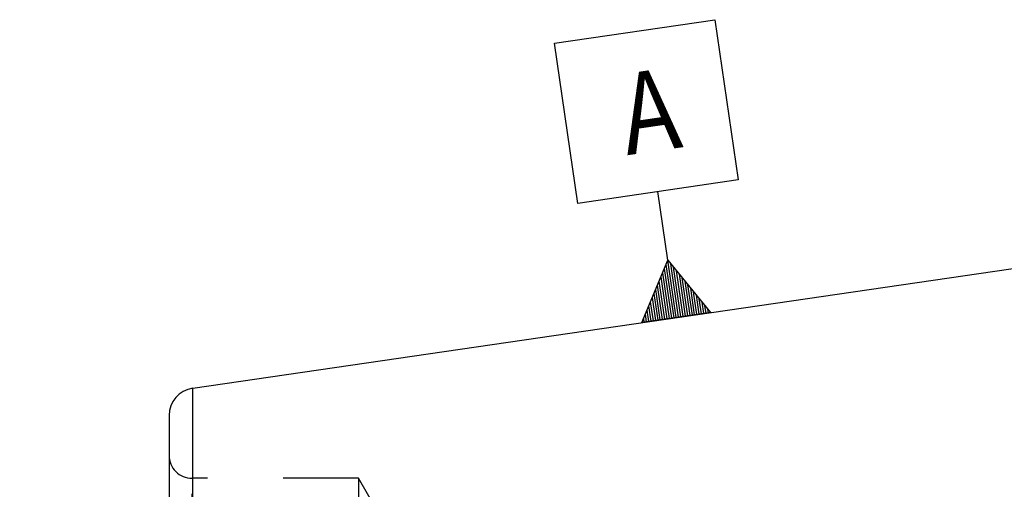
# Model space of a CAD drawing. Units: millimetres. Extents: x 0 to 594, y 0 to 420.
# Drawn here: x 236 to 279, y 216 to 236 of the extents above; entities that cross this region are included whole.
import ezdxf

# ---------------------------------------------------------------- set-up
doc = ezdxf.new("R2010")
doc.units = ezdxf.units.MM
doc.header["$LTSCALE"] = 32.67
doc.linetypes.add('DOT', pattern=[0.2, 0.1, -0.1])
doc.linetypes.add('HIDDEN', pattern=[0.2, 0.1, -0.1])
doc.layers.get('0').update_dxf_attribs({"linetype": 'CONTINUOUS'})
for name, color, linetype in [('607953172-000-00-ED1_CL', 7, 'CONTINUOUS'), ('607953194-000_CL', 7, 'CONTINUOUS'), ('607953194-000_DIM', 7, 'CONTINUOUS'), ('607953194-000_HL', 7, 'CONTINUOUS'), ('DEFAULT_2', 6, 'HIDDEN')]:
    doc.layers.add(name, color=color, linetype=linetype)
doc.styles.get("Standard").update_dxf_attribs({"font": 'TXT.SHX', "width": 0.7})
doc.dimstyles.new('DIMSTYLE_1', dxfattribs={"dimtxt": 3.5, "dimasz": 3.5, "dimexe": 1.5, "dimexo": 0, "dimgap": 0.875, "dimtad": 1, "dimdec": 3, "dimdsep": 46, "dimtxsty": 'STANDARD', "dimblk": '_FILLED', "dimblk1": '_FILLED', "dimblk2": '_FILLED', "dimcen": 0.09, "dimclrt": 2, "dimadec": 3, "dimazin": 2, "dimtp": 0.1, "dimtm": 0.1, "dimtfac": 1, "dimtdec": 3, "dimtofl": 0, "dimtmove": 0, "dimatfit": 3, "dimldrblk": '_FILLED', "dimfxl": 1, "dimtolj": 1, "dimarcsym": 0})

# ---------------------------------------------------------------- blocks, each defined once
blk = doc.blocks.new('_FILLED')
at = {"color": 0, "linetype": 'BYBLOCK'}
blk.add_solid([(0, 0), (-1, 0.125), (-1, -0.125)], dxfattribs=at)
blk = doc.blocks.new('*D12')
at = {"layer": '607953194-000_DIM', "color": 3, "linetype": 'CONTINUOUS'}
for p, q in [((227.492, 211.565), (227.492, 226.128)), ((227.492, 226.128), (227.492, 207.565)), ((375.392, 211.565), (225.992, 211.565)), ((227.492, 197.565), (227.492, 207.565)), ((375.392, 203.565), (225.992, 203.565)), ((227.492, 203.565), (227.492, 197.565))]:
    blk.add_line(p, q, dxfattribs=at)
at = {"layer": '607953194-000_DIM', "color": 3, "linetype": 'CONTINUOUS', "xscale": 3.5, "yscale": 3.5, "zscale": 3.5}
for p, rotation in [((227.492, 211.565), 270), ((227.492, 203.565), 90)]:
    blk.add_blockref('_FILLED', p, dxfattribs=dict(at, rotation=rotation))
at = {"layer": '607953194-000_DIM', "color": 2, "linetype": 'CONTINUOUS', "insert": (223.117, 215.878), "char_height": 3.5, "width": 15.375, "attachment_point": 1, "rotation": 90, "line_spacing_factor": 0.9}
blk.add_mtext('M8x1', dxfattribs=at)
blk = doc.blocks.new('GEOM_TOLERANCE_SYMBOLS_BL14', base_point=(263.136, 229.342))
at = {"layer": '607953172-000-00-ED1_CL', "color": 3, "linetype": 'CONTINUOUS'}
for p, q in [((259.167, 234.877), (266.094, 235.887)), ((266.094, 235.887), (267.104, 228.961)), ((260.178, 227.95), (259.167, 234.877)), ((267.104, 228.961), (260.178, 227.95)), ((264.074, 225.487), (263.641, 228.455)), ((262.948, 222.796), (264.074, 225.487)), ((264.336, 222.998), (263.999, 225.308)), ((264.074, 225.487), (265.916, 223.229)), ((264.435, 223.013), (264.074, 225.487)), ((264.534, 223.027), (264.197, 225.336)), ((264.138, 222.97), (263.849, 224.95)), ((264.237, 222.984), (263.924, 225.129)), ((264.633, 223.042), (264.32, 225.185)), ((264.732, 223.056), (264.443, 225.034)), ((264.831, 223.071), (264.566, 224.884)), ((263.94, 222.941), (263.699, 224.591)), ((264.039, 222.955), (263.774, 224.77)), ((264.93, 223.085), (264.689, 224.733)), ((265.029, 223.099), (264.812, 224.582)), ((263.643, 222.897), (263.474, 224.054)), ((263.742, 222.912), (263.549, 224.233)), ((263.841, 222.926), (263.624, 224.412)), ((265.128, 223.114), (264.935, 224.431)), ((265.226, 223.128), (265.058, 224.28)), ((265.325, 223.143), (265.181, 224.13)), ((263.445, 222.869), (263.325, 223.696)), ((263.544, 222.883), (263.4, 223.875)), ((265.424, 223.157), (265.305, 223.979)), ((265.523, 223.172), (265.428, 223.828)), ((265.622, 223.186), (265.551, 223.677)), ((265.922, 223.23), (262.953, 222.797)), ((263.247, 222.84), (263.175, 223.338)), ((263.346, 222.854), (263.25, 223.517)), ((265.721, 223.201), (265.674, 223.526)), ((265.82, 223.215), (265.797, 223.376)), ((263.05, 222.811), (263.025, 222.98)), ((263.148, 222.825), (263.1, 223.159))]:
    blk.add_line(p, q, dxfattribs=at)
at = {"layer": '607953172-000-00-ED1_CL', "color": 2, "linetype": 'CONTINUOUS', "width": 0.857143}
blk.add_text('A', height=3.5, rotation=8.3, dxfattribs=at).set_placement((262.303, 230.026))

msp = doc.modelspace()

# ---------------------------------------------------------------- linework, layer by layer
at = {"layer": '607953194-000_CL', "color": 7, "linetype": 'CONTINUOUS'}
for p, q in [((243.5188, 219.9616), (310.892, 229.7903)), ((242.492, 218.7741), (242.492, 196.3564))]:
    msp.add_line(p, q, dxfattribs=at)
at = {"layer": '607953194-000_CL', "color": 9, "linetype": 'CONTINUOUS'}
msp.add_line((243.5188, 195.1689), (243.5188, 219.9616), dxfattribs=at)
at = {"layer": '607953194-000_CL', "color": 7, "linetype": 'CONTINUOUS'}
msp.add_arc((243.692, 218.7741), 1.2, 98.3, 180, dxfattribs=at)
at = {"layer": '607953194-000_HL', "color": 6, "linetype": 'HIDDEN'}
for p, q in [((250.692, 216.0653), (243.492, 216.0653)), ((250.692, 216.0653), (250.692, 199.0653)), ((251.5581, 214.5653), (250.692, 216.0653))]:
    msp.add_line(p, q, dxfattribs=at)
msp.add_arc((243.492, 217.0653), 1, 180, 270, dxfattribs=at)
at = {"layer": 'DEFAULT_2', "color": 6, "linetype": 'DOT'}
msp.add_line((243.492, 199.0653), (243.492, 216.0653), dxfattribs=at)

# ---------------------------------------------------------------- block references
at = {"layer": '607953172-000-00-ED1_CL', "color": 3, "linetype": 'CONTINUOUS'}
msp.add_blockref('GEOM_TOLERANCE_SYMBOLS_BL14', (263.1356, 229.3416), dxfattribs=at)

# ---------------------------------------------------------------- dimensions: what is measured, and where the dimension line sits
at = {"layer": '607953194-000_DIM', "color": 3, "linetype": 'CONTINUOUS'}
dim = msp.add_linear_dim(base=(227.492, 211.5653), p1=(375.392, 203.5653), p2=(375.392, 211.5653), angle=90, text='M<>x1', dimstyle='DIMSTYLE_1', dxfattribs=at)
dim.commit()
dim.dimension.update_dxf_attribs({"geometry": '*D12', "text_midpoint": (227.492, 221.0032), "dimtype": 160})

doc.saveas('drawing.dxf')
